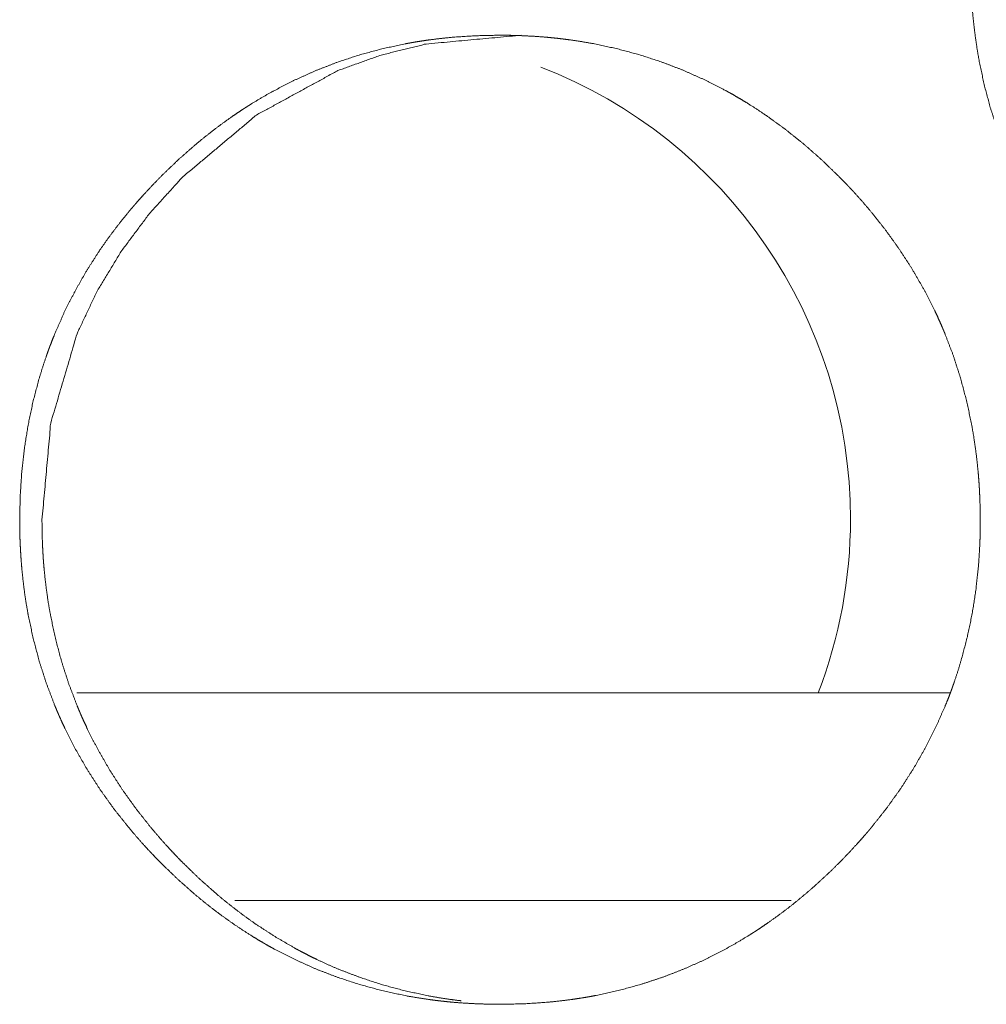
# Model space of a CAD drawing. Units: inches. Extents: x 114 to 344, y 29 to 232.
# Drawn here: x 181 to 182, y 91 to 92 of the extents above; entities that cross this region are included whole.
import ezdxf

# ---------------------------------------------------------------- set-up
doc = ezdxf.new("R2010")
doc.units = ezdxf.units.IN
doc.header["$MEASUREMENT"] = 0
doc.layers.add('1', color=7, linetype='Continuous')

msp = doc.modelspace()

# ---------------------------------------------------------------- linework, layer by layer
at = {"layer": '1', "color": 18, "linetype": 'Continuous', "lineweight": 18}
for p, q in [((181.49687, 91.53068), (181.24834, 91.53068)), ((181.49687, 91.53068), (181.24834, 91.53068)), ((181.45152, 91.47163), (181.29324, 91.47163)), ((181.45152, 91.47163), (181.29324, 91.47163))]:
    msp.add_line(p, q, dxfattribs=at)
for start, end in [(0, 68.8725), (0, 68.8725), (338.985, 0), (338.985, 0)]:
    msp.add_arc((181.33061, 91.58009), 0.1378, start, end, dxfattribs=at)
for points, knots in [([(181.50261, 91.73733), (181.50275, 91.74413), (181.50319, 91.75088), (181.50394, 91.75759), (181.50499, 91.76423), (181.50637, 91.77082), (181.50809, 91.77735), (181.50908, 91.78059), (181.51016, 91.78382), (181.51045, 91.78463), (181.51073, 91.78543), (181.51088, 91.78584), (181.51103, 91.78623), (181.51118, 91.78664), (181.51133, 91.78703), (181.51194, 91.78862), (181.51258, 91.7902), (181.5153, 91.7964), (181.51835, 91.8024), (181.52168, 91.80823), (181.52532, 91.81389), (181.52724, 91.81665), (181.52924, 91.81937), (181.53131, 91.82205), (181.53344, 91.82469), (181.53398, 91.82534), (181.53452, 91.82599), (181.53564, 91.82728), (181.53676, 91.82856), (181.5379, 91.82982), (181.5402, 91.83229), (181.54256, 91.83472), (181.54495, 91.83709), (181.5474, 91.8394), (181.54989, 91.84166), (181.55244, 91.84386), (181.55503, 91.846), (181.55767, 91.84809), (181.56038, 91.85011), (181.56313, 91.85207), (181.56454, 91.85302), (181.56594, 91.85396), (181.56666, 91.85442), (181.56736, 91.85489), (181.56773, 91.85511), (181.56809, 91.85533), (181.56844, 91.85556), (181.56881, 91.85578), (181.57171, 91.85753), (181.57464, 91.85919), (181.5806, 91.86227), (181.58668, 91.86502), (181.59291, 91.86744), (181.59925, 91.86952), (181.60571, 91.87127), (181.6123, 91.8727), (181.61313, 91.87286), (181.61355, 91.87293), (181.61396, 91.87301), (181.6148, 91.87315), (181.61564, 91.8733), (181.61731, 91.87356), (181.61898, 91.8738), (181.62232, 91.87422), (181.62567, 91.87457), (181.63237, 91.87502), (181.63908, 91.87516), (181.64244, 91.87513), (181.6458, 91.87502), (181.64916, 91.87484), (181.65252, 91.87459), (181.65421, 91.87442), (181.65589, 91.87425), (181.65631, 91.8742), (181.65674, 91.87415), (181.65757, 91.87405), (181.65842, 91.87394), (181.65925, 91.87383), (181.66258, 91.87333), (181.6659, 91.87276), (181.67245, 91.87136), (181.6789, 91.86964), (181.68524, 91.86758), (181.69148, 91.86519), (181.6976, 91.86246), (181.70362, 91.85939), (181.70399, 91.85919), (181.70474, 91.85877), (181.70511, 91.85856), (181.70585, 91.85815), (181.70658, 91.85772), (181.70804, 91.85686), (181.7095, 91.85599), (181.71235, 91.85418), (181.71515, 91.85231), (181.72059, 91.84836), (181.72584, 91.84416), (181.7309, 91.83971), (181.73577, 91.83502), (181.73696, 91.83381), (181.73814, 91.83259), (181.73843, 91.83228), (181.73873, 91.83197), (181.73901, 91.83166), (181.73989, 91.83073), (181.74046, 91.83011), (181.74271, 91.82757), (181.74491, 91.825), (181.74909, 91.81973), (181.75303, 91.81427), (181.75667, 91.80863), (181.76003, 91.8028), (181.76161, 91.79981), (181.7631, 91.79677), (181.76383, 91.79522), (181.76454, 91.79367), (181.76521, 91.79211), (181.76538, 91.79171), (181.76555, 91.79132), (181.76571, 91.79093), (181.76588, 91.79054), (181.76831, 91.78419), (181.77038, 91.77776), (181.77213, 91.77124), (181.77355, 91.76465), (181.77413, 91.76133), (181.77463, 91.75798), (181.77506, 91.75462), (181.77541, 91.75125), (181.77555, 91.74955), (181.77568, 91.74785), (181.77579, 91.74614), (181.77584, 91.74529), (181.77588, 91.74444), (181.77599, 91.74102), (181.77605, 91.73761), (181.77605, 91.73675), (181.77605, 91.73589), (181.77602, 91.73419), (181.77598, 91.73249), (181.77592, 91.73079), (181.77575, 91.7274), (181.7755, 91.72403), (181.77477, 91.71732), (181.77373, 91.71067), (181.77235, 91.70406), (181.77063, 91.69753), (181.76964, 91.69428), (181.76857, 91.69104), (181.76829, 91.69024), (181.76814, 91.68983), (181.768, 91.68944), (181.7677, 91.68863), (181.7674, 91.68783), (181.76679, 91.68624), (181.76615, 91.68466), (181.76342, 91.67847), (181.76038, 91.67245), (181.75704, 91.66661), (181.75339, 91.66095), (181.74947, 91.65546), (181.74526, 91.65013), (181.74499, 91.6498), (181.74444, 91.64915), (181.74417, 91.64882), (181.74305, 91.64753), (181.74193, 91.64626), (181.7408, 91.645), (181.73849, 91.64252), (181.73614, 91.64009), (181.73374, 91.63772), (181.73129, 91.6354), (181.72879, 91.63313), (181.72625, 91.63093), (181.72365, 91.62878), (181.72101, 91.62669), (181.7183, 91.62467), (181.71554, 91.6227), (181.71415, 91.62175), (181.71273, 91.62081), (181.71202, 91.62034), (181.71166, 91.62011), (181.71131, 91.61989), (181.71058, 91.61943), (181.70986, 91.61898), (181.70696, 91.61723), (181.70403, 91.61557), (181.69806, 91.61248), (181.69197, 91.60974), (181.68576, 91.60732), (181.67941, 91.60523), (181.67293, 91.60347), (181.66633, 91.60204), (181.6655, 91.60188), (181.66467, 91.60173), (181.66382, 91.60158), (181.66299, 91.60145), (181.66132, 91.60118), (181.65964, 91.60094), (181.65629, 91.60052), (181.65295, 91.60017), (181.64624, 91.59972), (181.63952, 91.59958), (181.63616, 91.59961), (181.6328, 91.59972), (181.62944, 91.5999), (181.62607, 91.60015), (181.62439, 91.60031), (181.6227, 91.60049), (181.62228, 91.60054), (181.62185, 91.60059), (181.62102, 91.60069), (181.62017, 91.6008), (181.61934, 91.60091), (181.61601, 91.60141), (181.61269, 91.60198), (181.60614, 91.60338), (181.59969, 91.60511), (181.59334, 91.60716), (181.5871, 91.60955), (181.58097, 91.61229), (181.57493, 91.61537), (181.57418, 91.61578), (181.57344, 91.6162), (181.57197, 91.61704), (181.57051, 91.6179), (181.56907, 91.61878), (181.56622, 91.62059), (181.56342, 91.62246), (181.56067, 91.62441), (181.55797, 91.62641), (181.55532, 91.62849), (181.55271, 91.63063), (181.54766, 91.63509), (181.54279, 91.63979), (181.54159, 91.641), (181.54042, 91.64223), (181.54012, 91.64253), (181.53984, 91.64285), (181.53955, 91.64315), (181.53925, 91.64347), (181.5381, 91.64472), (181.53585, 91.64725), (181.53365, 91.64982), (181.52947, 91.65511), (181.52554, 91.66057), (181.52189, 91.66622), (181.51852, 91.67206), (181.51694, 91.67506), (181.51545, 91.6781), (181.51473, 91.67964), (181.51403, 91.6812), (181.51385, 91.68159), (181.51368, 91.68199), (181.51334, 91.68277), (181.513, 91.68356), (181.51267, 91.68434), (181.51025, 91.69069), (181.50818, 91.69712), (181.50644, 91.70364), (181.50504, 91.71024), (181.50446, 91.71357), (181.50396, 91.71692), (181.50355, 91.72028), (181.50319, 91.72367), (181.50293, 91.72707), (181.50283, 91.72878), (181.50275, 91.73049), (181.50269, 91.7322), (181.50265, 91.73391), (181.50262, 91.73476), (181.50261, 91.73562), (181.50261, 91.73604), (181.50261, 91.73669), (181.50261, 91.73701), (181.50261, 91.73711), (181.50261, 91.73722), (181.50261, 91.73733)], [0, 0, 0.007878, 0.01571, 0.023521, 0.031305, 0.039105, 0.046922, 0.050846, 0.054789, 0.05578, 0.056765, 0.057261, 0.057755, 0.05825, 0.058745, 0.060715, 0.062683, 0.070519, 0.078319, 0.08609, 0.093874, 0.097771, 0.101676, 0.105598, 0.109526, 0.110501, 0.111485, 0.113462, 0.115427, 0.117391, 0.121306, 0.125218, 0.129119, 0.133022, 0.136911, 0.140812, 0.144704, 0.1486, 0.152511, 0.156417, 0.158386, 0.160343, 0.16133, 0.162304, 0.162802, 0.163295, 0.16378, 0.164274, 0.1682, 0.172098, 0.179868, 0.187593, 0.195321, 0.203048, 0.210795, 0.218601, 0.219582, 0.220072, 0.220562, 0.221541, 0.222535, 0.224488, 0.226437, 0.230342, 0.234237, 0.242017, 0.249782, 0.253671, 0.257562, 0.261457, 0.265357, 0.267326, 0.269281, 0.269766, 0.270267, 0.271239, 0.272227, 0.2732, 0.277102, 0.281003, 0.288756, 0.296478, 0.304196, 0.311928, 0.319685, 0.327518, 0.328001, 0.328999, 0.329485, 0.330471, 0.331447, 0.333406, 0.335373, 0.339283, 0.34318, 0.350966, 0.358747, 0.366555, 0.37438, 0.376341, 0.378308, 0.378798, 0.379294, 0.379785, 0.381262, 0.382243, 0.386167, 0.390085, 0.397875, 0.405667, 0.41344, 0.421233, 0.425143, 0.429067, 0.431042, 0.433012, 0.434984, 0.435483, 0.435976, 0.436463, 0.436963, 0.444834, 0.452656, 0.460467, 0.468269, 0.472172, 0.476088, 0.480009, 0.483942, 0.485916, 0.487889, 0.489867, 0.490856, 0.491845, 0.495804, 0.499754, 0.500741, 0.501736, 0.503703, 0.505678, 0.507647, 0.511571, 0.515486, 0.523302, 0.531098, 0.538906, 0.54673, 0.550662, 0.554606, 0.555598, 0.556094, 0.556583, 0.557579, 0.558569, 0.56054, 0.562508, 0.57035, 0.57815, 0.585942, 0.59374, 0.601547, 0.609403, 0.609901, 0.610885, 0.611377, 0.613354, 0.615319, 0.617284, 0.621203, 0.625121, 0.629022, 0.632925, 0.63683, 0.64072, 0.644628, 0.648529, 0.652444, 0.656367, 0.658324, 0.660293, 0.661272, 0.661769, 0.662254, 0.66325, 0.664228, 0.668154, 0.672052, 0.679826, 0.687564, 0.695279, 0.703022, 0.710786, 0.718606, 0.719587, 0.720568, 0.721563, 0.72254, 0.724494, 0.726459, 0.730363, 0.734258, 0.742038, 0.749818, 0.753707, 0.757598, 0.761493, 0.765408, 0.767362, 0.769332, 0.769818, 0.770318, 0.771291, 0.772278, 0.773251, 0.777153, 0.781054, 0.788807, 0.796532, 0.804261, 0.811996, 0.819773, 0.827623, 0.828605, 0.82959, 0.831551, 0.833511, 0.835469, 0.839379, 0.84328, 0.847178, 0.851067, 0.85497, 0.858869, 0.86667, 0.874506, 0.876478, 0.878445, 0.87894, 0.879431, 0.879916, 0.880417, 0.882381, 0.886304, 0.890223, 0.898024, 0.905816, 0.913601, 0.921408, 0.925332, 0.929256, 0.931225, 0.933202, 0.933701, 0.934201, 0.935186, 0.936179, 0.937166, 0.945031, 0.952854, 0.960664, 0.968474, 0.972385, 0.976301, 0.980228, 0.984168, 0.988121, 0.990107, 0.992084, 0.99406, 0.996043, 0.99703, 0.998025, 0.998515, 0.999261, 0.999631, 0.999751, 0.999879, 1, 1]), ([(181.50261, 91.73733), (181.50275, 91.74413), (181.50319, 91.75088), (181.50394, 91.75759), (181.50499, 91.76423), (181.50637, 91.77082), (181.50809, 91.77735), (181.50908, 91.78059), (181.51016, 91.78382), (181.51045, 91.78463), (181.51073, 91.78543), (181.51088, 91.78584), (181.51103, 91.78623), (181.51118, 91.78664), (181.51133, 91.78703), (181.51194, 91.78862), (181.51258, 91.7902), (181.5153, 91.7964), (181.51835, 91.8024), (181.52168, 91.80823), (181.52532, 91.81389), (181.52724, 91.81665), (181.52924, 91.81937), (181.53131, 91.82205), (181.53344, 91.82469), (181.53398, 91.82534), (181.53452, 91.82599), (181.53564, 91.82728), (181.53676, 91.82856), (181.5379, 91.82982), (181.5402, 91.83229), (181.54256, 91.83472), (181.54495, 91.83709), (181.5474, 91.8394), (181.54989, 91.84166), (181.55244, 91.84386), (181.55503, 91.846), (181.55767, 91.84809), (181.56038, 91.85011), (181.56313, 91.85207), (181.56454, 91.85302), (181.56594, 91.85396), (181.56666, 91.85442), (181.56736, 91.85489), (181.56773, 91.85511), (181.56809, 91.85533), (181.56844, 91.85556), (181.56881, 91.85578), (181.57171, 91.85753), (181.57464, 91.85919), (181.5806, 91.86227), (181.58668, 91.86502), (181.59291, 91.86744), (181.59925, 91.86952), (181.60571, 91.87127), (181.6123, 91.8727), (181.61313, 91.87286), (181.61355, 91.87293), (181.61396, 91.87301), (181.6148, 91.87315), (181.61564, 91.8733), (181.61731, 91.87356), (181.61898, 91.8738), (181.62232, 91.87422), (181.62567, 91.87457), (181.63237, 91.87502), (181.63908, 91.87516), (181.64244, 91.87513), (181.6458, 91.87502), (181.64916, 91.87484), (181.65252, 91.87459), (181.65421, 91.87442), (181.65589, 91.87425), (181.65631, 91.8742), (181.65674, 91.87415), (181.65757, 91.87405), (181.65842, 91.87394), (181.65925, 91.87383), (181.66258, 91.87333), (181.6659, 91.87276), (181.67245, 91.87136), (181.6789, 91.86964), (181.68524, 91.86758), (181.69148, 91.86519), (181.6976, 91.86246), (181.70362, 91.85939), (181.70399, 91.85919), (181.70474, 91.85877), (181.70511, 91.85856), (181.70585, 91.85815), (181.70658, 91.85772), (181.70804, 91.85686), (181.7095, 91.85599), (181.71235, 91.85418), (181.71515, 91.85231), (181.72059, 91.84836), (181.72584, 91.84416), (181.7309, 91.83971), (181.73577, 91.83502), (181.73696, 91.83381), (181.73814, 91.83259), (181.73843, 91.83228), (181.73873, 91.83197), (181.73901, 91.83166), (181.73989, 91.83073), (181.74046, 91.83011), (181.74271, 91.82757), (181.74491, 91.825), (181.74909, 91.81973), (181.75303, 91.81427), (181.75667, 91.80863), (181.76003, 91.8028), (181.76161, 91.79981), (181.7631, 91.79677), (181.76383, 91.79522), (181.76454, 91.79367), (181.76521, 91.79211), (181.76538, 91.79171), (181.76555, 91.79132), (181.76571, 91.79093), (181.76588, 91.79054), (181.76831, 91.78419), (181.77038, 91.77776), (181.77213, 91.77124), (181.77355, 91.76465), (181.77413, 91.76133), (181.77463, 91.75798), (181.77506, 91.75462), (181.77541, 91.75125), (181.77555, 91.74955), (181.77568, 91.74785), (181.77579, 91.74614), (181.77584, 91.74529), (181.77588, 91.74444), (181.77599, 91.74102), (181.77605, 91.73761), (181.77605, 91.73675), (181.77605, 91.73589), (181.77602, 91.73419), (181.77598, 91.73249), (181.77592, 91.73079), (181.77575, 91.7274), (181.7755, 91.72403), (181.77477, 91.71732), (181.77373, 91.71067), (181.77235, 91.70406), (181.77063, 91.69753), (181.76964, 91.69428), (181.76857, 91.69104), (181.76829, 91.69024), (181.76814, 91.68983), (181.768, 91.68944), (181.7677, 91.68863), (181.7674, 91.68783), (181.76679, 91.68624), (181.76615, 91.68466), (181.76342, 91.67847), (181.76038, 91.67245), (181.75704, 91.66661), (181.75339, 91.66095), (181.74947, 91.65546), (181.74526, 91.65013), (181.74499, 91.6498), (181.74444, 91.64915), (181.74417, 91.64882), (181.74305, 91.64753), (181.74193, 91.64626), (181.7408, 91.645), (181.73849, 91.64252), (181.73614, 91.64009), (181.73374, 91.63772), (181.73129, 91.6354), (181.72879, 91.63313), (181.72625, 91.63093), (181.72365, 91.62878), (181.72101, 91.62669), (181.7183, 91.62467), (181.71554, 91.6227), (181.71415, 91.62175), (181.71273, 91.62081), (181.71202, 91.62034), (181.71166, 91.62011), (181.71131, 91.61989), (181.71058, 91.61943), (181.70986, 91.61898), (181.70696, 91.61723), (181.70403, 91.61557), (181.69806, 91.61248), (181.69197, 91.60974), (181.68576, 91.60732), (181.67941, 91.60523), (181.67293, 91.60347), (181.66633, 91.60204), (181.6655, 91.60188), (181.66467, 91.60173), (181.66382, 91.60158), (181.66299, 91.60145), (181.66132, 91.60118), (181.65964, 91.60094), (181.65629, 91.60052), (181.65295, 91.60017), (181.64624, 91.59972), (181.63952, 91.59958), (181.63616, 91.59961), (181.6328, 91.59972), (181.62944, 91.5999), (181.62607, 91.60015), (181.62439, 91.60031), (181.6227, 91.60049), (181.62228, 91.60054), (181.62185, 91.60059), (181.62102, 91.60069), (181.62017, 91.6008), (181.61934, 91.60091), (181.61601, 91.60141), (181.61269, 91.60198), (181.60614, 91.60338), (181.59969, 91.60511), (181.59334, 91.60716), (181.5871, 91.60955), (181.58097, 91.61229), (181.57493, 91.61537), (181.57418, 91.61578), (181.57344, 91.6162), (181.57197, 91.61704), (181.57051, 91.6179), (181.56907, 91.61878), (181.56622, 91.62059), (181.56342, 91.62246), (181.56067, 91.62441), (181.55797, 91.62641), (181.55532, 91.62849), (181.55271, 91.63063), (181.54766, 91.63509), (181.54279, 91.63979), (181.54159, 91.641), (181.54042, 91.64223), (181.54012, 91.64253), (181.53984, 91.64285), (181.53955, 91.64315), (181.53925, 91.64347), (181.5381, 91.64472), (181.53585, 91.64725), (181.53365, 91.64982), (181.52947, 91.65511), (181.52554, 91.66057), (181.52189, 91.66622), (181.51852, 91.67206), (181.51694, 91.67506), (181.51545, 91.6781), (181.51473, 91.67964), (181.51403, 91.6812), (181.51385, 91.68159), (181.51368, 91.68199), (181.51334, 91.68277), (181.513, 91.68356), (181.51267, 91.68434), (181.51025, 91.69069), (181.50818, 91.69712), (181.50644, 91.70364), (181.50504, 91.71024), (181.50446, 91.71357), (181.50396, 91.71692), (181.50355, 91.72028), (181.50319, 91.72367), (181.50293, 91.72707), (181.50283, 91.72878), (181.50275, 91.73049), (181.50269, 91.7322), (181.50265, 91.73391), (181.50262, 91.73476), (181.50261, 91.73562), (181.50261, 91.73604), (181.50261, 91.73669), (181.50261, 91.73701), (181.50261, 91.73711), (181.50261, 91.73722), (181.50261, 91.73733)], [0, 0, 0.007878, 0.01571, 0.023521, 0.031305, 0.039105, 0.046922, 0.050846, 0.054789, 0.05578, 0.056765, 0.057261, 0.057755, 0.05825, 0.058745, 0.060715, 0.062683, 0.070519, 0.078319, 0.08609, 0.093874, 0.097771, 0.101676, 0.105598, 0.109526, 0.110501, 0.111485, 0.113462, 0.115427, 0.117391, 0.121306, 0.125218, 0.129119, 0.133022, 0.136911, 0.140812, 0.144704, 0.1486, 0.152511, 0.156417, 0.158386, 0.160343, 0.16133, 0.162304, 0.162802, 0.163295, 0.16378, 0.164274, 0.1682, 0.172098, 0.179868, 0.187593, 0.195321, 0.203048, 0.210795, 0.218601, 0.219582, 0.220072, 0.220562, 0.221541, 0.222535, 0.224488, 0.226437, 0.230342, 0.234237, 0.242017, 0.249782, 0.253671, 0.257562, 0.261457, 0.265357, 0.267326, 0.269281, 0.269766, 0.270267, 0.271239, 0.272227, 0.2732, 0.277102, 0.281003, 0.288756, 0.296478, 0.304196, 0.311928, 0.319685, 0.327518, 0.328001, 0.328999, 0.329485, 0.330471, 0.331447, 0.333406, 0.335373, 0.339283, 0.34318, 0.350966, 0.358747, 0.366555, 0.37438, 0.376341, 0.378308, 0.378798, 0.379294, 0.379785, 0.381262, 0.382243, 0.386167, 0.390085, 0.397875, 0.405667, 0.41344, 0.421233, 0.425143, 0.429067, 0.431042, 0.433012, 0.434984, 0.435483, 0.435976, 0.436463, 0.436963, 0.444834, 0.452656, 0.460467, 0.468269, 0.472172, 0.476088, 0.480009, 0.483942, 0.485916, 0.487889, 0.489867, 0.490856, 0.491845, 0.495804, 0.499754, 0.500741, 0.501736, 0.503703, 0.505678, 0.507647, 0.511571, 0.515486, 0.523302, 0.531098, 0.538906, 0.54673, 0.550662, 0.554606, 0.555598, 0.556094, 0.556583, 0.557579, 0.558569, 0.56054, 0.562508, 0.57035, 0.57815, 0.585942, 0.59374, 0.601547, 0.609403, 0.609901, 0.610885, 0.611377, 0.613354, 0.615319, 0.617284, 0.621203, 0.625121, 0.629022, 0.632925, 0.63683, 0.64072, 0.644628, 0.648529, 0.652444, 0.656367, 0.658324, 0.660293, 0.661272, 0.661769, 0.662254, 0.66325, 0.664228, 0.668154, 0.672052, 0.679826, 0.687564, 0.695279, 0.703022, 0.710786, 0.718606, 0.719587, 0.720568, 0.721563, 0.72254, 0.724494, 0.726459, 0.730363, 0.734258, 0.742038, 0.749818, 0.753707, 0.757598, 0.761493, 0.765408, 0.767362, 0.769332, 0.769818, 0.770318, 0.771291, 0.772278, 0.773251, 0.777153, 0.781054, 0.788807, 0.796532, 0.804261, 0.811996, 0.819773, 0.827623, 0.828605, 0.82959, 0.831551, 0.833511, 0.835469, 0.839379, 0.84328, 0.847178, 0.851067, 0.85497, 0.858869, 0.86667, 0.874506, 0.876478, 0.878445, 0.87894, 0.879431, 0.879916, 0.880417, 0.882381, 0.886304, 0.890223, 0.898024, 0.905816, 0.913601, 0.921408, 0.925332, 0.929256, 0.931225, 0.933202, 0.933701, 0.934201, 0.935186, 0.936179, 0.937166, 0.945031, 0.952854, 0.960664, 0.968474, 0.972385, 0.976301, 0.980228, 0.984168, 0.988121, 0.990107, 0.992084, 0.99406, 0.996043, 0.99703, 0.998025, 0.998515, 0.999261, 0.999631, 0.999751, 0.999879, 1, 1]), ([(181.23204, 91.57985), (181.23218, 91.58665), (181.23262, 91.59341), (181.23336, 91.60011), (181.23442, 91.60675), (181.2358, 91.61334), (181.23752, 91.61987), (181.23851, 91.62311), (181.23959, 91.62634), (181.23987, 91.62715), (181.24016, 91.62795), (181.2403, 91.62836), (181.24046, 91.62875), (181.2406, 91.62916), (181.24076, 91.62955), (181.24137, 91.63114), (181.24201, 91.63272), (181.24473, 91.63891), (181.24778, 91.64492), (181.25111, 91.65075), (181.25473, 91.65641), (181.25666, 91.65917), (181.25865, 91.66189), (181.26072, 91.66457), (181.26286, 91.66721), (181.26339, 91.66786), (181.26395, 91.66851), (181.2645, 91.66916), (181.26506, 91.6698), (181.26618, 91.67108), (181.26731, 91.67234), (181.26961, 91.67481), (181.27196, 91.67724), (181.27437, 91.67961), (181.2768, 91.68192), (181.2793, 91.68418), (181.28184, 91.68638), (181.28443, 91.68852), (181.28709, 91.69061), (181.28978, 91.69263), (181.29253, 91.69459), (181.29394, 91.69554), (181.29534, 91.69648), (181.29605, 91.69694), (181.29676, 91.6974), (181.29713, 91.69763), (181.29748, 91.69785), (181.29821, 91.69831), (181.3011, 91.70005), (181.30404, 91.70171), (181.30999, 91.70479), (181.31609, 91.70754), (181.3223, 91.70996), (181.32862, 91.71204), (181.33508, 91.71379), (181.34167, 91.71522), (181.3425, 91.71538), (181.34292, 91.71545), (181.34334, 91.71553), (181.34417, 91.71567), (181.34502, 91.71582), (181.34668, 91.71608), (181.34835, 91.71632), (181.3517, 91.71674), (181.35504, 91.71709), (181.36174, 91.71753), (181.36844, 91.71768), (181.3718, 91.71765), (181.37516, 91.71754), (181.37852, 91.71736), (181.38188, 91.71711), (181.38356, 91.71694), (181.38524, 91.71677), (181.38567, 91.71672), (181.3865, 91.71662), (181.38692, 91.71656), (181.38776, 91.71646), (181.3886, 91.71635), (181.39193, 91.71585), (181.39525, 91.71528), (181.40179, 91.71388), (181.40823, 91.71216), (181.41457, 91.7101), (181.42081, 91.70772), (181.42693, 91.70498), (181.43295, 91.70191), (181.43332, 91.70171), (181.43369, 91.7015), (181.43407, 91.70129), (181.43443, 91.70109), (181.43592, 91.70024), (181.43737, 91.69938), (181.43882, 91.69851), (181.44167, 91.6967), (181.44447, 91.69483), (181.44991, 91.69088), (181.45516, 91.68668), (181.46021, 91.68223), (181.46508, 91.67754), (181.46627, 91.67633), (181.46745, 91.67511), (181.46774, 91.6748), (181.46804, 91.67449), (181.46832, 91.67418), (181.4692, 91.67325), (181.46977, 91.67263), (181.47202, 91.67009), (181.47422, 91.66752), (181.4784, 91.66225), (181.48232, 91.65679), (181.48597, 91.65115), (181.48933, 91.64531), (181.4909, 91.64233), (181.4924, 91.63929), (181.49313, 91.63774), (181.49383, 91.63619), (181.49451, 91.63463), (181.49468, 91.63423), (181.49485, 91.63384), (181.495, 91.63345), (181.49517, 91.63306), (181.49761, 91.62671), (181.49968, 91.62028), (181.50142, 91.61376), (181.50283, 91.60717), (181.50342, 91.60385), (181.50392, 91.6005), (181.50435, 91.59714), (181.50469, 91.59377), (181.50485, 91.59207), (181.50497, 91.59037), (181.50503, 91.58951), (181.50508, 91.58866), (181.50516, 91.58696), (181.50529, 91.58354), (181.50533, 91.58013), (181.50534, 91.5797), (181.50534, 91.57927), (181.50533, 91.57884), (181.50533, 91.57756), (181.50532, 91.57671), (181.50528, 91.57501), (181.50521, 91.57331), (181.50504, 91.56992), (181.5048, 91.56655), (181.50407, 91.55984), (181.50303, 91.55319), (181.50165, 91.54658), (181.49993, 91.54005), (181.49894, 91.5368), (181.49787, 91.53356), (181.49758, 91.53276), (181.49744, 91.53235), (181.4973, 91.53196), (181.497, 91.53115), (181.4967, 91.53035), (181.49609, 91.52876), (181.49545, 91.52718), (181.49271, 91.52099), (181.48968, 91.51497), (181.48633, 91.50913), (181.4827, 91.50347), (181.47878, 91.49798), (181.47456, 91.49265), (181.4743, 91.49232), (181.47375, 91.49167), (181.47347, 91.49134), (181.47292, 91.4907), (181.47236, 91.49005), (181.47124, 91.48878), (181.47011, 91.48752), (181.4678, 91.48503), (181.46546, 91.48261), (181.46305, 91.48024), (181.4606, 91.47792), (181.45812, 91.47565), (181.45556, 91.47345), (181.45297, 91.4713), (181.45033, 91.46921), (181.44762, 91.46719), (181.44486, 91.46522), (181.44347, 91.46427), (181.44205, 91.46333), (181.44135, 91.46286), (181.44098, 91.46263), (181.44063, 91.4624), (181.43991, 91.46195), (181.43918, 91.4615), (181.43629, 91.45975), (181.43336, 91.45809), (181.4274, 91.455), (181.42131, 91.45225), (181.4151, 91.44984), (181.40875, 91.44775), (181.40228, 91.44599), (181.39568, 91.44456), (181.39485, 91.4444), (181.39401, 91.44425), (181.39317, 91.4441), (181.39234, 91.44397), (181.39067, 91.4437), (181.389, 91.44346), (181.38566, 91.44304), (181.38231, 91.44269), (181.3756, 91.44224), (181.36888, 91.4421), (181.36553, 91.44213), (181.36217, 91.44224), (181.35881, 91.44242), (181.35543, 91.44267), (181.35375, 91.44283), (181.35207, 91.44301), (181.35165, 91.44306), (181.35123, 91.44311), (181.35081, 91.44316), (181.35038, 91.44321), (181.34955, 91.44332), (181.34872, 91.44343), (181.34538, 91.44393), (181.34206, 91.4445), (181.33551, 91.4459), (181.32907, 91.44763), (181.32273, 91.44968), (181.31649, 91.45207), (181.31036, 91.45481), (181.30433, 91.45789), (181.30359, 91.4583), (181.3021, 91.45914), (181.30137, 91.45956), (181.29991, 91.46042), (181.29847, 91.4613), (181.29562, 91.46311), (181.29282, 91.46498), (181.29007, 91.46693), (181.28737, 91.46893), (181.28472, 91.47101), (181.28213, 91.47315), (181.27707, 91.47761), (181.2722, 91.48231), (181.27101, 91.48352), (181.26984, 91.48475), (181.26954, 91.48505), (181.26925, 91.48537), (181.26896, 91.48567), (181.26866, 91.48599), (181.26752, 91.48724), (181.26526, 91.48977), (181.26308, 91.49234), (181.25888, 91.49763), (181.25497, 91.50309), (181.25132, 91.50874), (181.24795, 91.51458), (181.24637, 91.51758), (181.24487, 91.52062), (181.24416, 91.52216), (181.24345, 91.52372), (181.24327, 91.52411), (181.2431, 91.52451), (181.24276, 91.52529), (181.24243, 91.52608), (181.2421, 91.52686), (181.23968, 91.53321), (181.23761, 91.53964), (181.23588, 91.54616), (181.23447, 91.55276), (181.23388, 91.55609), (181.23339, 91.55944), (181.23297, 91.5628), (181.23263, 91.56619), (181.23249, 91.56789), (181.23237, 91.56959), (181.23227, 91.5713), (181.23218, 91.57301), (181.23211, 91.57472), (181.23207, 91.57643), (181.23205, 91.57814), (181.23205, 91.57856), (181.23204, 91.57899), (181.23204, 91.57942), (181.23204, 91.57963), (181.23204, 91.57969), (181.23204, 91.57979), (181.23204, 91.57985)], [0, 0, 0.00788, 0.015722, 0.023527, 0.031313, 0.039115, 0.046934, 0.050859, 0.054802, 0.055794, 0.056779, 0.057275, 0.057769, 0.058265, 0.058759, 0.060731, 0.062699, 0.070537, 0.078339, 0.086112, 0.09389, 0.097788, 0.101693, 0.105617, 0.109546, 0.110521, 0.111515, 0.112494, 0.113483, 0.115448, 0.117413, 0.121328, 0.125231, 0.129144, 0.133036, 0.136938, 0.140829, 0.144722, 0.148631, 0.15253, 0.156438, 0.158407, 0.160364, 0.161339, 0.162326, 0.162824, 0.163305, 0.1643, 0.16821, 0.172122, 0.179881, 0.187621, 0.195338, 0.203053, 0.210801, 0.218609, 0.219591, 0.22008, 0.220571, 0.22155, 0.222544, 0.224497, 0.226447, 0.230353, 0.234249, 0.242016, 0.249783, 0.253673, 0.257565, 0.261461, 0.265362, 0.267316, 0.269272, 0.269772, 0.270745, 0.271231, 0.272218, 0.273192, 0.277095, 0.280997, 0.288737, 0.296461, 0.304181, 0.311912, 0.319674, 0.327496, 0.327992, 0.328478, 0.328978, 0.32946, 0.331439, 0.333399, 0.335354, 0.339265, 0.343162, 0.350951, 0.358733, 0.366531, 0.374358, 0.37632, 0.378287, 0.378778, 0.379274, 0.379765, 0.381242, 0.382224, 0.386149, 0.390068, 0.39786, 0.405645, 0.413419, 0.421214, 0.425126, 0.429051, 0.431027, 0.432997, 0.434969, 0.435469, 0.435962, 0.436449, 0.436949, 0.444821, 0.452646, 0.460458, 0.468259, 0.472164, 0.476083, 0.480005, 0.483937, 0.485913, 0.487885, 0.488876, 0.489865, 0.491842, 0.495795, 0.499754, 0.500251, 0.500741, 0.501239, 0.502724, 0.503704, 0.50568, 0.507649, 0.511574, 0.51549, 0.523308, 0.531107, 0.538916, 0.546743, 0.550675, 0.554621, 0.555613, 0.556108, 0.556597, 0.557594, 0.558584, 0.560556, 0.562524, 0.570368, 0.57817, 0.585964, 0.593756, 0.601565, 0.609432, 0.609921, 0.610905, 0.611408, 0.612386, 0.613375, 0.615341, 0.617305, 0.621226, 0.625134, 0.629047, 0.632951, 0.636846, 0.640748, 0.644646, 0.648548, 0.652464, 0.656388, 0.658345, 0.660315, 0.661293, 0.661791, 0.662276, 0.663259, 0.664251, 0.668165, 0.672064, 0.679839, 0.68758, 0.695296, 0.703028, 0.710793, 0.718615, 0.719597, 0.720577, 0.721573, 0.72255, 0.724505, 0.726455, 0.730361, 0.734256, 0.742039, 0.74982, 0.753711, 0.757603, 0.761498, 0.765414, 0.767369, 0.769324, 0.769825, 0.770311, 0.770797, 0.771298, 0.772271, 0.773244, 0.777147, 0.781049, 0.788804, 0.796531, 0.80425, 0.811984, 0.819763, 0.827602, 0.828584, 0.830555, 0.831531, 0.833491, 0.83545, 0.839361, 0.843262, 0.847161, 0.851051, 0.854956, 0.858844, 0.866647, 0.874485, 0.876457, 0.878425, 0.87892, 0.879411, 0.879897, 0.880398, 0.882362, 0.886286, 0.890196, 0.898009, 0.905794, 0.913581, 0.92139, 0.925315, 0.929239, 0.931209, 0.933186, 0.933686, 0.934186, 0.935171, 0.936164, 0.937151, 0.945018, 0.952843, 0.960651, 0.968467, 0.972379, 0.976296, 0.980223, 0.984163, 0.986138, 0.988117, 0.990104, 0.992082, 0.994058, 0.996042, 0.998025, 0.998515, 0.999012, 0.99951, 0.999751, 0.999819, 0.99994, 1, 1]), ([(181.23204, 91.57985), (181.23218, 91.58665), (181.23262, 91.59341), (181.23336, 91.60011), (181.23442, 91.60675), (181.2358, 91.61334), (181.23752, 91.61987), (181.23851, 91.62311), (181.23959, 91.62634), (181.23987, 91.62715), (181.24016, 91.62795), (181.2403, 91.62836), (181.24046, 91.62875), (181.2406, 91.62916), (181.24076, 91.62955), (181.24137, 91.63114), (181.24201, 91.63272), (181.24473, 91.63891), (181.24778, 91.64492), (181.25111, 91.65075), (181.25473, 91.65641), (181.25666, 91.65917), (181.25865, 91.66189), (181.26072, 91.66457), (181.26286, 91.66721), (181.26339, 91.66786), (181.26395, 91.66851), (181.2645, 91.66916), (181.26506, 91.6698), (181.26618, 91.67108), (181.26731, 91.67234), (181.26961, 91.67481), (181.27196, 91.67724), (181.27437, 91.67961), (181.2768, 91.68192), (181.2793, 91.68418), (181.28184, 91.68638), (181.28443, 91.68852), (181.28709, 91.69061), (181.28978, 91.69263), (181.29253, 91.69459), (181.29394, 91.69554), (181.29534, 91.69648), (181.29605, 91.69694), (181.29676, 91.6974), (181.29713, 91.69763), (181.29748, 91.69785), (181.29821, 91.69831), (181.3011, 91.70005), (181.30404, 91.70171), (181.30999, 91.70479), (181.31609, 91.70754), (181.3223, 91.70996), (181.32862, 91.71204), (181.33508, 91.71379), (181.34167, 91.71522), (181.3425, 91.71538), (181.34292, 91.71545), (181.34334, 91.71553), (181.34417, 91.71567), (181.34502, 91.71582), (181.34668, 91.71608), (181.34835, 91.71632), (181.3517, 91.71674), (181.35504, 91.71709), (181.36174, 91.71753), (181.36844, 91.71768), (181.3718, 91.71765), (181.37516, 91.71754), (181.37852, 91.71736), (181.38188, 91.71711), (181.38356, 91.71694), (181.38524, 91.71677), (181.38567, 91.71672), (181.3865, 91.71662), (181.38692, 91.71656), (181.38776, 91.71646), (181.3886, 91.71635), (181.39193, 91.71585), (181.39525, 91.71528), (181.40179, 91.71388), (181.40823, 91.71216), (181.41457, 91.7101), (181.42081, 91.70772), (181.42693, 91.70498), (181.43295, 91.70191), (181.43332, 91.70171), (181.43369, 91.7015), (181.43407, 91.70129), (181.43443, 91.70109), (181.43592, 91.70024), (181.43737, 91.69938), (181.43882, 91.69851), (181.44167, 91.6967), (181.44447, 91.69483), (181.44991, 91.69088), (181.45516, 91.68668), (181.46021, 91.68223), (181.46508, 91.67754), (181.46627, 91.67633), (181.46745, 91.67511), (181.46774, 91.6748), (181.46804, 91.67449), (181.46832, 91.67418), (181.4692, 91.67325), (181.46977, 91.67263), (181.47202, 91.67009), (181.47422, 91.66752), (181.4784, 91.66225), (181.48232, 91.65679), (181.48597, 91.65115), (181.48933, 91.64531), (181.4909, 91.64233), (181.4924, 91.63929), (181.49313, 91.63774), (181.49383, 91.63619), (181.49451, 91.63463), (181.49468, 91.63423), (181.49485, 91.63384), (181.495, 91.63345), (181.49517, 91.63306), (181.49761, 91.62671), (181.49968, 91.62028), (181.50142, 91.61376), (181.50283, 91.60717), (181.50342, 91.60385), (181.50392, 91.6005), (181.50435, 91.59714), (181.50469, 91.59377), (181.50485, 91.59207), (181.50497, 91.59037), (181.50503, 91.58951), (181.50508, 91.58866), (181.50516, 91.58696), (181.50529, 91.58354), (181.50533, 91.58013), (181.50534, 91.5797), (181.50534, 91.57927), (181.50533, 91.57884), (181.50533, 91.57756), (181.50532, 91.57671), (181.50528, 91.57501), (181.50521, 91.57331), (181.50504, 91.56992), (181.5048, 91.56655), (181.50407, 91.55984), (181.50303, 91.55319), (181.50165, 91.54658), (181.49993, 91.54005), (181.49894, 91.5368), (181.49787, 91.53356), (181.49758, 91.53276), (181.49744, 91.53235), (181.4973, 91.53196), (181.497, 91.53115), (181.4967, 91.53035), (181.49609, 91.52876), (181.49545, 91.52718), (181.49271, 91.52099), (181.48968, 91.51497), (181.48633, 91.50913), (181.4827, 91.50347), (181.47878, 91.49798), (181.47456, 91.49265), (181.4743, 91.49232), (181.47375, 91.49167), (181.47347, 91.49134), (181.47292, 91.4907), (181.47236, 91.49005), (181.47124, 91.48878), (181.47011, 91.48752), (181.4678, 91.48503), (181.46546, 91.48261), (181.46305, 91.48024), (181.4606, 91.47792), (181.45812, 91.47565), (181.45556, 91.47345), (181.45297, 91.4713), (181.45033, 91.46921), (181.44762, 91.46719), (181.44486, 91.46522), (181.44347, 91.46427), (181.44205, 91.46333), (181.44135, 91.46286), (181.44098, 91.46263), (181.44063, 91.4624), (181.43991, 91.46195), (181.43918, 91.4615), (181.43629, 91.45975), (181.43336, 91.45809), (181.4274, 91.455), (181.42131, 91.45225), (181.4151, 91.44984), (181.40875, 91.44775), (181.40228, 91.44599), (181.39568, 91.44456), (181.39485, 91.4444), (181.39401, 91.44425), (181.39317, 91.4441), (181.39234, 91.44397), (181.39067, 91.4437), (181.389, 91.44346), (181.38566, 91.44304), (181.38231, 91.44269), (181.3756, 91.44224), (181.36888, 91.4421), (181.36553, 91.44213), (181.36217, 91.44224), (181.35881, 91.44242), (181.35543, 91.44267), (181.35375, 91.44283), (181.35207, 91.44301), (181.35165, 91.44306), (181.35123, 91.44311), (181.35081, 91.44316), (181.35038, 91.44321), (181.34955, 91.44332), (181.34872, 91.44343), (181.34538, 91.44393), (181.34206, 91.4445), (181.33551, 91.4459), (181.32907, 91.44763), (181.32273, 91.44968), (181.31649, 91.45207), (181.31036, 91.45481), (181.30433, 91.45789), (181.30359, 91.4583), (181.3021, 91.45914), (181.30137, 91.45956), (181.29991, 91.46042), (181.29847, 91.4613), (181.29562, 91.46311), (181.29282, 91.46498), (181.29007, 91.46693), (181.28737, 91.46893), (181.28472, 91.47101), (181.28213, 91.47315), (181.27707, 91.47761), (181.2722, 91.48231), (181.27101, 91.48352), (181.26984, 91.48475), (181.26954, 91.48505), (181.26925, 91.48537), (181.26896, 91.48567), (181.26866, 91.48599), (181.26752, 91.48724), (181.26526, 91.48977), (181.26308, 91.49234), (181.25888, 91.49763), (181.25497, 91.50309), (181.25132, 91.50874), (181.24795, 91.51458), (181.24637, 91.51758), (181.24487, 91.52062), (181.24416, 91.52216), (181.24345, 91.52372), (181.24327, 91.52411), (181.2431, 91.52451), (181.24276, 91.52529), (181.24243, 91.52608), (181.2421, 91.52686), (181.23968, 91.53321), (181.23761, 91.53964), (181.23588, 91.54616), (181.23447, 91.55276), (181.23388, 91.55609), (181.23339, 91.55944), (181.23297, 91.5628), (181.23263, 91.56619), (181.23249, 91.56789), (181.23237, 91.56959), (181.23227, 91.5713), (181.23218, 91.57301), (181.23211, 91.57472), (181.23207, 91.57643), (181.23205, 91.57814), (181.23205, 91.57856), (181.23204, 91.57899), (181.23204, 91.57942), (181.23204, 91.57963), (181.23204, 91.57969), (181.23204, 91.57979), (181.23204, 91.57985)], [0, 0, 0.00788, 0.015722, 0.023527, 0.031313, 0.039115, 0.046934, 0.050859, 0.054802, 0.055794, 0.056779, 0.057275, 0.057769, 0.058265, 0.058759, 0.060731, 0.062699, 0.070537, 0.078339, 0.086112, 0.09389, 0.097788, 0.101693, 0.105617, 0.109546, 0.110521, 0.111515, 0.112494, 0.113483, 0.115448, 0.117413, 0.121328, 0.125231, 0.129144, 0.133036, 0.136938, 0.140829, 0.144722, 0.148631, 0.15253, 0.156438, 0.158407, 0.160364, 0.161339, 0.162326, 0.162824, 0.163305, 0.1643, 0.16821, 0.172122, 0.179881, 0.187621, 0.195338, 0.203053, 0.210801, 0.218609, 0.219591, 0.22008, 0.220571, 0.22155, 0.222544, 0.224497, 0.226447, 0.230353, 0.234249, 0.242016, 0.249783, 0.253673, 0.257565, 0.261461, 0.265362, 0.267316, 0.269272, 0.269772, 0.270745, 0.271231, 0.272218, 0.273192, 0.277095, 0.280997, 0.288737, 0.296461, 0.304181, 0.311912, 0.319674, 0.327496, 0.327992, 0.328478, 0.328978, 0.32946, 0.331439, 0.333399, 0.335354, 0.339265, 0.343162, 0.350951, 0.358733, 0.366531, 0.374358, 0.37632, 0.378287, 0.378778, 0.379274, 0.379765, 0.381242, 0.382224, 0.386149, 0.390068, 0.39786, 0.405645, 0.413419, 0.421214, 0.425126, 0.429051, 0.431027, 0.432997, 0.434969, 0.435469, 0.435962, 0.436449, 0.436949, 0.444821, 0.452646, 0.460458, 0.468259, 0.472164, 0.476083, 0.480005, 0.483937, 0.485913, 0.487885, 0.488876, 0.489865, 0.491842, 0.495795, 0.499754, 0.500251, 0.500741, 0.501239, 0.502724, 0.503704, 0.50568, 0.507649, 0.511574, 0.51549, 0.523308, 0.531107, 0.538916, 0.546743, 0.550675, 0.554621, 0.555613, 0.556108, 0.556597, 0.557594, 0.558584, 0.560556, 0.562524, 0.570368, 0.57817, 0.585964, 0.593756, 0.601565, 0.609432, 0.609921, 0.610905, 0.611408, 0.612386, 0.613375, 0.615341, 0.617305, 0.621226, 0.625134, 0.629047, 0.632951, 0.636846, 0.640748, 0.644646, 0.648548, 0.652464, 0.656388, 0.658345, 0.660315, 0.661293, 0.661791, 0.662276, 0.663259, 0.664251, 0.668165, 0.672064, 0.679839, 0.68758, 0.695296, 0.703028, 0.710793, 0.718615, 0.719597, 0.720577, 0.721573, 0.72255, 0.724505, 0.726455, 0.730361, 0.734256, 0.742039, 0.74982, 0.753711, 0.757603, 0.761498, 0.765414, 0.767369, 0.769324, 0.769825, 0.770311, 0.770797, 0.771298, 0.772271, 0.773244, 0.777147, 0.781049, 0.788804, 0.796531, 0.80425, 0.811984, 0.819763, 0.827602, 0.828584, 0.830555, 0.831531, 0.833491, 0.83545, 0.839361, 0.843262, 0.847161, 0.851051, 0.854956, 0.858844, 0.866647, 0.874485, 0.876457, 0.878425, 0.87892, 0.879411, 0.879897, 0.880398, 0.882362, 0.886286, 0.890196, 0.898009, 0.905794, 0.913581, 0.92139, 0.925315, 0.929239, 0.931209, 0.933186, 0.933686, 0.934186, 0.935171, 0.936164, 0.937151, 0.945018, 0.952843, 0.960651, 0.968467, 0.972379, 0.976296, 0.980223, 0.984163, 0.986138, 0.988117, 0.990104, 0.992082, 0.994058, 0.996042, 0.998025, 0.998515, 0.999012, 0.99951, 0.999751, 0.999819, 0.99994, 1, 1]), ([(181.23838, 91.57985), (181.24088, 91.60739), (181.24836, 91.63281), (181.25399, 91.64473), (181.26086, 91.65612), (181.26896, 91.66697), (181.27834, 91.67731), (181.29942, 91.69499), (181.32253, 91.70761), (181.33485, 91.71203), (181.34769, 91.71518), (181.3748, 91.71768)], [0, 0, 0.128308, 0.251282, 0.312442, 0.374161, 0.437019, 0.501777, 0.629427, 0.751622, 0.812335, 0.873675, 1, 1]), ([(181.23838, 91.57985), (181.24088, 91.60739), (181.24836, 91.63281), (181.25399, 91.64473), (181.26086, 91.65612), (181.26896, 91.66697), (181.27834, 91.67731), (181.29942, 91.69499), (181.32253, 91.70761), (181.33485, 91.71203), (181.34769, 91.71518), (181.3748, 91.71768)], [0, 0, 0.128308, 0.251282, 0.312442, 0.374161, 0.437019, 0.501777, 0.629427, 0.751622, 0.812335, 0.873675, 1, 1]), ([(181.35767, 91.44309), (181.35485, 91.44345), (181.35153, 91.44394), (181.34822, 91.44452), (181.34168, 91.44593), (181.33524, 91.44765), (181.32891, 91.44972), (181.32267, 91.45211), (181.31959, 91.45344), (181.31654, 91.45485), (181.31503, 91.45559), (181.31352, 91.45636), (181.31201, 91.45714), (181.31165, 91.45734), (181.31089, 91.45774), (181.31053, 91.45794), (181.30467, 91.46135), (181.29903, 91.46503), (181.29629, 91.46698), (181.2936, 91.46899), (181.29095, 91.47106), (181.28836, 91.47321), (181.28331, 91.47766), (181.27845, 91.48237), (181.27726, 91.48358), (181.27697, 91.48388), (181.27637, 91.48449), (181.27609, 91.48481), (181.27493, 91.48604), (181.27377, 91.48729), (181.27153, 91.48982), (181.26934, 91.4924), (181.26516, 91.49768), (181.26124, 91.50314), (181.25761, 91.50878), (181.25425, 91.51463), (181.25267, 91.51763), (181.25118, 91.52067), (181.25045, 91.52222), (181.24974, 91.52377), (181.24941, 91.52455), (181.24924, 91.52494), (181.24907, 91.52534), (181.24874, 91.52612), (181.24842, 91.52691), (181.24599, 91.53325), (181.24392, 91.53968), (181.24219, 91.54619), (181.2408, 91.55278), (181.24021, 91.5561), (181.23972, 91.55945), (181.2393, 91.56281), (181.23896, 91.5662), (181.23888, 91.56705), (181.23882, 91.5679), (181.23879, 91.56832), (181.23875, 91.56875), (181.23873, 91.56918), (181.2386, 91.57131), (181.23852, 91.57302), (181.2384, 91.57643), (181.23838, 91.57985)], [0, 0, 0.014349, 0.031261, 0.048177, 0.081862, 0.115477, 0.149011, 0.182671, 0.199597, 0.216517, 0.224996, 0.233518, 0.242085, 0.244185, 0.248499, 0.250598, 0.28474, 0.318674, 0.335584, 0.352528, 0.369443, 0.38638, 0.420331, 0.454382, 0.462964, 0.465076, 0.46939, 0.471525, 0.480065, 0.488652, 0.50566, 0.522694, 0.556621, 0.590491, 0.624309, 0.658279, 0.675327, 0.692431, 0.701029, 0.709631, 0.713921, 0.716066, 0.718241, 0.722505, 0.726799, 0.760997, 0.795009, 0.828949, 0.862908, 0.879895, 0.896937, 0.914024, 0.931165, 0.935447, 0.939756, 0.941892, 0.944066, 0.946202, 0.95698, 0.965583, 0.98278, 1, 1]), ([(181.35767, 91.44309), (181.35485, 91.44345), (181.35153, 91.44394), (181.34822, 91.44452), (181.34168, 91.44593), (181.33524, 91.44765), (181.32891, 91.44972), (181.32267, 91.45211), (181.31959, 91.45344), (181.31654, 91.45485), (181.31503, 91.45559), (181.31352, 91.45636), (181.31201, 91.45714), (181.31165, 91.45734), (181.31089, 91.45774), (181.31053, 91.45794), (181.30467, 91.46135), (181.29903, 91.46503), (181.29629, 91.46698), (181.2936, 91.46899), (181.29095, 91.47106), (181.28836, 91.47321), (181.28331, 91.47766), (181.27845, 91.48237), (181.27726, 91.48358), (181.27697, 91.48388), (181.27637, 91.48449), (181.27609, 91.48481), (181.27493, 91.48604), (181.27377, 91.48729), (181.27153, 91.48982), (181.26934, 91.4924), (181.26516, 91.49768), (181.26124, 91.50314), (181.25761, 91.50878), (181.25425, 91.51463), (181.25267, 91.51763), (181.25118, 91.52067), (181.25045, 91.52222), (181.24974, 91.52377), (181.24941, 91.52455), (181.24924, 91.52494), (181.24907, 91.52534), (181.24874, 91.52612), (181.24842, 91.52691), (181.24599, 91.53325), (181.24392, 91.53968), (181.24219, 91.54619), (181.2408, 91.55278), (181.24021, 91.5561), (181.23972, 91.55945), (181.2393, 91.56281), (181.23896, 91.5662), (181.23888, 91.56705), (181.23882, 91.5679), (181.23879, 91.56832), (181.23875, 91.56875), (181.23873, 91.56918), (181.2386, 91.57131), (181.23852, 91.57302), (181.2384, 91.57643), (181.23838, 91.57985)], [0, 0, 0.014349, 0.031261, 0.048177, 0.081862, 0.115477, 0.149011, 0.182671, 0.199597, 0.216517, 0.224996, 0.233518, 0.242085, 0.244185, 0.248499, 0.250598, 0.28474, 0.318674, 0.335584, 0.352528, 0.369443, 0.38638, 0.420331, 0.454382, 0.462964, 0.465076, 0.46939, 0.471525, 0.480065, 0.488652, 0.50566, 0.522694, 0.556621, 0.590491, 0.624309, 0.658279, 0.675327, 0.692431, 0.701029, 0.709631, 0.713921, 0.716066, 0.718241, 0.722505, 0.726799, 0.760997, 0.795009, 0.828949, 0.862908, 0.879895, 0.896937, 0.914024, 0.931165, 0.935447, 0.939756, 0.941892, 0.944066, 0.946202, 0.95698, 0.965583, 0.98278, 1, 1])]:
    msp.add_open_spline(points, degree=1, knots=knots, dxfattribs=at)

doc.saveas('drawing.dxf')
